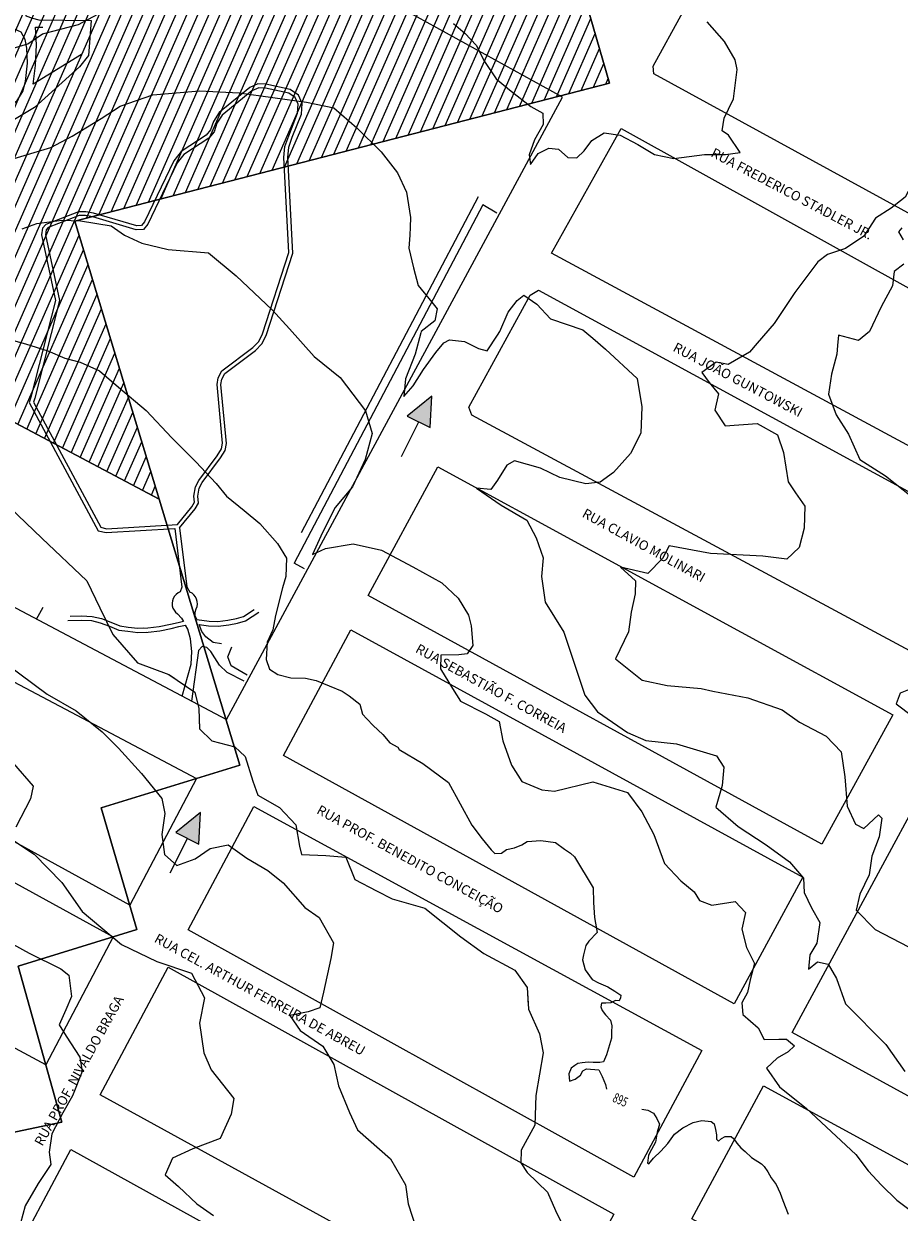
# Model space of a CAD drawing. Extents: x -5121305 to 681759, y 7079420 to 7189909.
# Drawn here: x 679052 to 679325, y 7185318 to 7185687 of the extents above; entities that cross this region are included whole.
import ezdxf

# ---------------------------------------------------------------- set-up
doc = ezdxf.new("R2010")
doc.units = 0
doc.header["$LTSCALE"] = 6
doc.header["$MEASUREMENT"] = 0
doc.linetypes.add('LIN0', pattern=[0])
for name, color, linetype in [('CONTORNO DE HACHURA', 3, 'CONTINUOUS'), ('CURVA_INTERM', 254, 'CONTINUOUS'), ('CURVA_MESTRA', 252, 'CONTINUOUS'), ('HACHURA DAS BACIAS', 10, 'CONTINUOUS'), ('NOME_DE_RUA', 2, 'CONTINUOUS'), ('PARQUES_E_BOSQUES', 2, 'CONTINUOUS'), ('PD-ESCOAMENTO', 1, 'CONTINUOUS'), ('RUA', 7, 'CONTINUOUS')]:
    doc.layers.add(name, color=color, linetype=linetype)
doc.styles.add('01', font='SIMPLEX.SHX', dxfattribs={"height": 2})
doc.styles.add('ROMANS', font='ROMANS.SHX', dxfattribs={"height": 0.11625})

# ---------------------------------------------------------------- blocks, each defined once
blk = doc.blocks.new('ESCOAMENTO')
at = {"layer": 'PD-ESCOAMENTO', "ltscale": 20}
blk.add_hatch(color=256, dxfattribs=at).paths.add_polyline_path([(10.5, 0), (1.5, 4), (1.5, -4)])
blk.add_line((-10.5, 0), (1.5, 0), dxfattribs=at)
blk.add_lwpolyline([(1.5, -4), (10.5, 0), (1.5, 4)], close=True, dxfattribs=at)

msp = doc.modelspace()

# ---------------------------------------------------------------- hatches: boundary and pattern name
at = {"layer": 'HACHURA DAS BACIAS', "linetype": 'LIN0'}
h = msp.add_hatch(dxfattribs=at)
h.set_pattern_fill('ANSI31', color=160, scale=25, angle=-54.4741, style=0)
h.set_pattern_definition([(66.281539525, (-2105765.3304, -1102583.3397), (-2.8610407494, 1.2570086834), [])])
h.paths.add_polyline_path([(679155.13, 7185783.61), (679071.99, 7185760.04), (679053.59, 7185826.64), (679023.58, 7185820.12), (678993.43, 7185813.57), (678960.13, 7185806.34), (678954.24, 7185818.56), (678939.21, 7185811.05), (678948.01, 7185792.15), (678971.76, 7185703.22), (678991.71, 7185659.33), (678943.97, 7185645.18), (678971.76, 7185604.33), (679094.24, 7185539.51), (679068.01, 7185626.04), (679234.48, 7185669.01), (679209.03, 7185756.72)])

# ---------------------------------------------------------------- linework, layer by layer
at = {"layer": 'CONTORNO DE HACHURA'}
for points in [[(679053.59, 7185826.64), (679071.99, 7185760.04), (679155.13, 7185783.61), (679209.03, 7185756.72), (679234.48, 7185669.01), (679068.01, 7185626.04), (679094.24, 7185539.51), (678971.76, 7185604.33), (678943.97, 7185645.18), (678991.71, 7185659.33), (678971.76, 7185703.22), (678948.01, 7185792.15), (678939.21, 7185811.05), (678954.24, 7185818.56), (678960.13, 7185806.34), (679053.59, 7185826.64)], [(678580.37, 7185300.79), (678598.97, 7185294.83), (678616.41, 7185289.83), (678650.68, 7185271.72), (678685.58, 7185253.06), (678730.86, 7185228.02), (678754.85, 7185214.94), (678830.79, 7185239.41), (678938.96, 7185182.5), (678973.89, 7185193.75), (678964.46, 7185230.94), (679003.08, 7185243.37), (678978.4, 7185327.72), (679063.92, 7185345.71), (679050.3, 7185394.23), (679087.27, 7185405.67), (679076.21, 7185443.46), (679119.32, 7185456.79), (679094.24, 7185539.51), (679094.24, 7185539.51), (679068.01, 7185626.04), (679234.48, 7185669.01), (679209.03, 7185756.72)], [(678580.37, 7185300.79), (678598.97, 7185294.83), (678616.41, 7185289.83), (678650.68, 7185271.72), (678685.58, 7185253.06), (678730.86, 7185228.02), (678754.85, 7185214.94), (678830.79, 7185239.41), (678938.96, 7185182.5), (678973.89, 7185193.75), (678964.46, 7185230.94), (679003.08, 7185243.37), (678978.4, 7185327.72), (679063.92, 7185345.71), (679050.3, 7185394.23), (679087.27, 7185405.67), (679076.21, 7185443.46), (679119.32, 7185456.79), (679094.24, 7185539.51), (678971.76, 7185604.33), (678943.97, 7185645.18), (678991.71, 7185659.33), (678971.76, 7185703.22)], [(678971.76, 7185604.33), (679094.24, 7185539.51), (679119.32, 7185456.79), (679076.21, 7185443.46), (679087.27, 7185405.67), (679050.3, 7185394.23), (679063.92, 7185345.71), (678978.4, 7185327.72)]]:
    msp.add_lwpolyline(points, dxfattribs=at)
at = {"layer": 'CURVA_INTERM', "flags": 128}
for points, elevation in [([(679048.74, 7185679.86), (679053.3, 7185681.23), (679057.93, 7185684.35), (679069.08, 7185687.28), (679076.74, 7185691.32)], 892), ([(679048.74, 7185679.86), (679053.3, 7185681.23), (679057.93, 7185684.35), (679069.08, 7185687.28), (679076.74, 7185691.32)], 892), ([(679185.85, 7185687.6), (679189.53, 7185684.47), (679192.93, 7185680.85), (679195.54, 7185675.75), (679199.15, 7185670.36), (679203.8, 7185666.45), (679209.94, 7185661.74), (679213.65, 7185659.61), (679213.79, 7185656.09), (679211.13, 7185651.4), (679209.48, 7185646.67), (679209.89, 7185643.65), (679212.26, 7185647.1), (679215.58, 7185648.75), (679218.59, 7185648.41), (679221.52, 7185645.81), (679224.29, 7185645.72), (679226.61, 7185647.91), (679228.97, 7185651.1), (679232.82, 7185653.5), (679237.82, 7185652.84), (679243.26, 7185649.91), (679248.45, 7185646.74), (679254.45, 7185645.55), (679264.03, 7185646.76), (679270.57, 7185646.81), (679275.11, 7185647.44), (679271.51, 7185652.82), (679269.54, 7185654.13), (679270.16, 7185658.13), (679271.5, 7185660.85), (679273.11, 7185664.07), (679274.22, 7185673.24), (679273.57, 7185676.28), (679270.22, 7185681.91), (679264.87, 7185688.1)], 892), ([(679185.85, 7185687.6), (679189.53, 7185684.47), (679192.93, 7185680.85), (679195.54, 7185675.75), (679199.15, 7185670.36), (679203.8, 7185666.45), (679209.94, 7185661.74), (679213.65, 7185659.61), (679213.79, 7185656.09), (679211.13, 7185651.4), (679209.48, 7185646.67), (679209.89, 7185643.65), (679212.26, 7185647.1), (679215.58, 7185648.75), (679218.59, 7185648.41), (679221.52, 7185645.81), (679224.29, 7185645.72), (679226.61, 7185647.91), (679228.97, 7185651.1), (679232.82, 7185653.5), (679237.82, 7185652.84), (679243.26, 7185649.91), (679248.45, 7185646.74), (679254.45, 7185645.55), (679264.03, 7185646.76), (679270.57, 7185646.81), (679275.11, 7185647.44), (679271.51, 7185652.82), (679269.54, 7185654.13), (679270.16, 7185658.13), (679271.5, 7185660.85), (679273.11, 7185664.07), (679274.22, 7185673.24), (679273.57, 7185676.28), (679270.22, 7185681.91), (679264.87, 7185688.1)], 892), ([(679337.08, 7185689.97), (679338.15, 7185683.65), (679337.09, 7185673.38), (679336.64, 7185667.37), (679335.46, 7185661.37), (679333.33, 7185657.42), (679330.54, 7185648.46), (679329.37, 7185643.22), (679328.44, 7185637.23), (679326.56, 7185633.51), (679322.19, 7185630.13), (679317.31, 7185627.01), (679315.2, 7185623.81), (679313.62, 7185621.34), (679307.97, 7185617.5), (679302.38, 7185615.67), (679299.29, 7185613.39), (679292.19, 7185603.86), (679285.77, 7185594.2), (679280.45, 7185588.07)], 892), ([(679337.08, 7185689.97), (679338.15, 7185683.65), (679337.09, 7185673.38), (679336.64, 7185667.37), (679335.46, 7185661.37), (679333.33, 7185657.42), (679330.54, 7185648.46), (679329.37, 7185643.22), (679328.44, 7185637.23), (679326.56, 7185633.51), (679322.19, 7185630.13), (679317.31, 7185627.01), (679315.2, 7185623.81), (679313.62, 7185621.34), (679307.97, 7185617.5), (679302.38, 7185615.67), (679299.29, 7185613.39), (679292.19, 7185603.86), (679285.77, 7185594.2), (679280.45, 7185588.07)], 892), ([(679049.13, 7185645.54), (679060.55, 7185648.96), (679067.19, 7185652.52), (679076.16, 7185658.02), (679082.05, 7185661.86), (679092.22, 7185665.32), (679106.84, 7185666.64), (679119.14, 7185666), (679140.16, 7185663.1), (679148.66, 7185661.33), (679155.75, 7185655.08), (679163.31, 7185647.57), (679168.4, 7185641.13), (679171.22, 7185635.02), (679172.49, 7185627.19), (679172.4, 7185624.18), (679172.33, 7185621.67), (679172, 7185617.61), (679173.39, 7185611.53), (679174.92, 7185606.05), (679179.18, 7185600.83), (679180.82, 7185598.74), (679180.02, 7185595.02), (679175.84, 7185591.76), (679175.72, 7185591.28)], 893), ([(679049.13, 7185645.54), (679060.55, 7185648.96), (679067.19, 7185652.52), (679076.16, 7185658.02), (679082.05, 7185661.86), (679092.22, 7185665.32), (679106.84, 7185666.64), (679119.14, 7185666), (679140.16, 7185663.1), (679148.66, 7185661.33), (679155.75, 7185655.08), (679163.31, 7185647.57), (679168.4, 7185641.13), (679171.22, 7185635.02), (679172.49, 7185627.19), (679172.4, 7185624.18), (679172.33, 7185621.67), (679172, 7185617.61), (679173.39, 7185611.53), (679174.92, 7185606.05), (679179.18, 7185600.83), (679180.82, 7185598.74), (679180.02, 7185595.02), (679175.84, 7185591.76), (679175.72, 7185591.28)], 893), ([(679051.57, 7185623.71), (679056.14, 7185625.33), (679063.97, 7185626.35), (679069.75, 7185626.17), (679079.24, 7185624.62), (679083.44, 7185621.73), (679088.88, 7185619.16), (679097.07, 7185617.26), (679109.57, 7185616.23), (679118.24, 7185609.04), (679129.47, 7185598.49), (679134.82, 7185592.54)], 894), ([(679051.57, 7185623.71), (679056.14, 7185625.33), (679063.97, 7185626.35), (679069.75, 7185626.17), (679079.24, 7185624.62), (679083.44, 7185621.73), (679088.88, 7185619.16), (679097.07, 7185617.26), (679109.57, 7185616.23), (679118.24, 7185609.04), (679129.47, 7185598.49), (679134.82, 7185592.54)], 894), ([(679325.52, 7185624), (679324.47, 7185622.77), (679325.9, 7185620.22)], 891), ([(679325.52, 7185624), (679324.47, 7185622.77), (679325.9, 7185620.22)], 891), ([(679326.12, 7185612.64), (679323.04, 7185610.35), (679322.53, 7185605.93), (679319, 7185599.39), (679315.44, 7185591.73), (679312.02, 7185588.88), (679305.79, 7185590.55), (679305.49, 7185587.31)], 891), ([(679326.12, 7185612.64), (679323.04, 7185610.35), (679322.53, 7185605.93), (679319, 7185599.39), (679315.44, 7185591.73), (679312.02, 7185588.88), (679305.79, 7185590.55), (679305.49, 7185587.31)], 891), ([(679199.59, 7185590.55), (679200.33, 7185591.69), (679202.9, 7185597.72), (679205.73, 7185601.37), (679207.82, 7185603), (679211.82, 7185600.17), (679216.1, 7185595.62), (679226.2, 7185592.25), (679229.23, 7185589.64)], 893), ([(679199.59, 7185590.55), (679200.33, 7185591.69), (679202.9, 7185597.72), (679205.73, 7185601.37), (679207.82, 7185603), (679211.82, 7185600.17), (679216.1, 7185595.62), (679226.2, 7185592.25), (679229.23, 7185589.64)], 893), ([(679134.82, 7185592.54), (679142.54, 7185583.94), (679150.58, 7185577.43), (679158.49, 7185566.98), (679160.59, 7185559.99), (679158.36, 7185551.84), (679154.48, 7185543.39), (679149.01, 7185536.96), (679145.14, 7185529.18), (679141.97, 7185522.36), (679145.98, 7185524.22), (679154.6, 7185525.6), (679163.44, 7185523.69), (679173.17, 7185518.45), (679182.25, 7185513.56), (679187.38, 7185508.79), (679190.51, 7185503.43), (679191.4, 7185500.1), (679191.91, 7185493.98), (679190.18, 7185491.4), (679187.55, 7185491.15), (679181.93, 7185491), (679181.8, 7185486.72), (679185.57, 7185480.68), (679188.08, 7185476.65), (679195.88, 7185472.79), (679200.09, 7185470.35), (679201.22, 7185464.39), (679203.96, 7185456.73), (679207.11, 7185451.7), (679213.37, 7185449.11), (679217.31, 7185448.66), (679229.27, 7185451.59), (679240.05, 7185448.3), (679244.47, 7185442.24), (679248.22, 7185435.2), (679251.57, 7185426.21), (679256.68, 7185420.78), (679260.86, 7185417.36), (679262.43, 7185414.68), (679266.34, 7185413.24), (679273.62, 7185414.34), (679276.82, 7185410.94), (679275.67, 7185405.71), (679277.15, 7185400.07), (679279.63, 7185395.05), (679278.22, 7185389.95), (679277.44, 7185386.02), (679275.7, 7185382.78), (679275.92, 7185379.15), (679280.73, 7185375.06), (679282.6, 7185371.38), (679287.22, 7185371.56), (679289.53, 7185371.49), (679292.1, 7185369.43), (679290.06, 7185367.53), (679286.71, 7185365.65), (679283.31, 7185362.46), (679287.43, 7185356.73), (679295.79, 7185349.89), (679305.08, 7185341.37), (679311.17, 7185335.59), (679314.98, 7185330.54), (679319.12, 7185326.13), (679323.93, 7185321.37), (679332.07, 7185315.34)], 894), ([(679134.82, 7185592.54), (679142.54, 7185583.94), (679150.58, 7185577.43), (679158.49, 7185566.98), (679160.59, 7185559.99), (679158.36, 7185551.84), (679154.48, 7185543.39), (679149.01, 7185536.96), (679145.14, 7185529.18), (679141.97, 7185522.36), (679145.98, 7185524.22), (679154.6, 7185525.6), (679163.44, 7185523.69), (679173.17, 7185518.45), (679182.25, 7185513.56), (679187.38, 7185508.79), (679190.51, 7185503.43), (679191.4, 7185500.1), (679191.91, 7185493.98), (679190.18, 7185491.4), (679187.55, 7185491.15), (679181.93, 7185491), (679181.8, 7185486.72), (679185.57, 7185480.68), (679188.08, 7185476.65), (679195.88, 7185472.79), (679200.09, 7185470.35), (679201.22, 7185464.39), (679203.96, 7185456.73), (679207.11, 7185451.7), (679213.37, 7185449.11), (679217.31, 7185448.66), (679229.27, 7185451.59), (679240.05, 7185448.3), (679244.47, 7185442.24), (679248.22, 7185435.2), (679251.57, 7185426.21), (679256.68, 7185420.78), (679260.86, 7185417.36), (679262.43, 7185414.68), (679262.9, 7185414.51)], 894), ([(679175.72, 7185591.28), (679173.92, 7185584.68), (679170.97, 7185576.96), (679170.46, 7185571.53), (679173.28, 7185574.85), (679176.5, 7185579.84), (679180.4, 7185585.17), (679182.87, 7185588.14), (679184.6, 7185589.11), (679189.35, 7185588.62), (679193.71, 7185586.45), (679196.41, 7185585.69), (679199.59, 7185590.55)], 893), ([(679175.72, 7185591.28), (679173.92, 7185584.68), (679170.97, 7185576.96), (679170.46, 7185571.53), (679173.28, 7185574.85), (679176.5, 7185579.84), (679180.4, 7185585.17), (679182.87, 7185588.14), (679184.6, 7185589.11), (679189.35, 7185588.62), (679193.71, 7185586.45), (679196.41, 7185585.69), (679199.59, 7185590.55)], 893), ([(679229.23, 7185589.64), (679233.16, 7185586.26), (679243.08, 7185577.12), (679244.51, 7185568.24), (679244.26, 7185560.1), (679241.01, 7185553.75), (679235.72, 7185547.79), (679231.55, 7185544.86), (679227.11, 7185544.32), (679219.01, 7185546.27), (679212.97, 7185549.17), (679204.88, 7185551.46), (679202.46, 7185550.17), (679199.6, 7185545.5), (679197.46, 7185542.51), (679193.06, 7185542.99), (679200.72, 7185537.65), (679208.74, 7185532.99), (679211.63, 7185527.47), (679213.82, 7185521.28), (679213.3, 7185515.53), (679214.44, 7185507.5), (679220.28, 7185498.14), (679223.39, 7185488.87), (679226.82, 7185478.57), (679230.74, 7185473.36), (679240.07, 7185466.96), (679245.77, 7185464.41), (679255.27, 7185463.44), (679267.74, 7185459.66), (679270.01, 7185456.19), (679269.5, 7185450.43), (679267.59, 7185443.7), (679274.55, 7185437.7), (679283.22, 7185432.01), (679290.54, 7185426.69), (679294.88, 7185421.58), (679295.08, 7185417.16), (679297.31, 7185412.33), (679299.9, 7185407.84), (679299.02, 7185401.41), (679296.87, 7185397.74), (679296.39, 7185393.33), (679299.18, 7185395.63), (679302.56, 7185394.85), (679305.14, 7185390.35), (679307.95, 7185382.46), (679320.49, 7185369.84), (679326.36, 7185361.5)], 893), ([(679229.23, 7185589.64), (679233.16, 7185586.26), (679243.08, 7185577.12), (679244.51, 7185568.24), (679244.26, 7185560.1), (679241.01, 7185553.75), (679235.72, 7185547.79), (679231.55, 7185544.86), (679227.11, 7185544.32), (679219.01, 7185546.27), (679212.97, 7185549.17), (679204.88, 7185551.46), (679202.46, 7185550.17), (679199.6, 7185545.5), (679197.46, 7185542.51), (679193.06, 7185542.99), (679200.72, 7185537.65), (679208.74, 7185532.99), (679211.63, 7185527.47), (679213.82, 7185521.28), (679213.3, 7185515.53), (679214.44, 7185507.5), (679220.28, 7185498.14), (679223.39, 7185488.87), (679226.82, 7185478.57), (679230.74, 7185473.36), (679240.07, 7185466.96), (679245.77, 7185464.41), (679255.27, 7185463.44), (679267.74, 7185459.66), (679270.01, 7185456.19), (679269.5, 7185450.43), (679267.59, 7185443.7), (679274.55, 7185437.7), (679283.22, 7185432.01), (679287.12, 7185429.17)], 893), ([(679280.45, 7185588.07), (679278.01, 7185585.27), (679271.43, 7185581.4), (679267.71, 7185582.19), (679263.2, 7185578.93), (679265.48, 7185575.81), (679268.43, 7185572.31), (679267.25, 7185567.26), (679270.51, 7185562.4), (679280.39, 7185563.11), (679286.75, 7185559.53), (679288.62, 7185554.03), (679290.08, 7185544.98), (679292.36, 7185541.52), (679295.29, 7185537.35), (679295.08, 7185530.56), (679293.54, 7185524.49), (679289.68, 7185520.87), (679282.24, 7185521.78), (679265.94, 7185522.62), (679253.08, 7185525.05), (679250.92, 7185521.04), (679246.36, 7185516.42), (679237.91, 7185518.38), (679242.55, 7185514.16), (679242.42, 7185510.09), (679241.23, 7185504.36), (679240.36, 7185498.26), (679236.36, 7185489.89), (679244.66, 7185483.18), (679252.43, 7185481.58), (679262.95, 7185480.58), (679266.67, 7185479.8), (679277.49, 7185477.76), (679288.25, 7185474.03), (679293.57, 7185470.14), (679301.94, 7185465.8), (679306.56, 7185460.9), (679307.72, 7185453.17), (679308.46, 7185443.98), (679311.01, 7185438.46), (679313.69, 7185437.02), (679318.24, 7185441.3), (679319.23, 7185440.25), (679318.37, 7185434.5), (679316.15, 7185428.45), (679315.29, 7185422.7), (679312.38, 7185416.68), (679311.21, 7185411.62), (679317.15, 7185405.65), (679327.53, 7185400.24)], 892), ([(679280.45, 7185588.07), (679278.01, 7185585.27), (679271.43, 7185581.4), (679267.71, 7185582.19), (679263.2, 7185578.93), (679265.48, 7185575.81), (679268.43, 7185572.31), (679267.25, 7185567.26), (679270.51, 7185562.4), (679280.39, 7185563.11), (679286.75, 7185559.53), (679288.62, 7185554.03), (679290.08, 7185544.98), (679292.36, 7185541.52), (679295.29, 7185537.35), (679295.08, 7185530.56), (679293.54, 7185524.49), (679289.68, 7185520.87), (679282.24, 7185521.78), (679265.94, 7185522.62), (679253.08, 7185525.05), (679250.92, 7185521.04), (679246.36, 7185516.42), (679237.91, 7185518.38), (679242.55, 7185514.16), (679242.42, 7185510.09), (679241.23, 7185504.36), (679240.36, 7185498.26), (679236.36, 7185489.89), (679244.66, 7185483.18), (679252.43, 7185481.58), (679262.95, 7185480.58), (679266.67, 7185479.8), (679277.49, 7185477.76), (679288.25, 7185474.03), (679293.57, 7185470.14), (679301.94, 7185465.8), (679306.56, 7185460.9), (679307.72, 7185453.17), (679308.46, 7185443.98), (679309.14, 7185442.5)], 892), ([(679305.49, 7185587.31), (679305.23, 7185584.65), (679303.56, 7185578.42), (679302.63, 7185572.17), (679305.03, 7185565.81), (679308.9, 7185559.77), (679312.37, 7185551.91), (679320.35, 7185546.85), (679331.92, 7185537.63)], 891), ([(679305.49, 7185587.31), (679305.23, 7185584.65), (679303.56, 7185578.42), (679302.63, 7185572.17), (679305.03, 7185565.81), (679308.9, 7185559.77), (679312.37, 7185551.91), (679320.35, 7185546.85), (679331.92, 7185537.63), (679338.01, 7185531.52), (679339.7, 7185526.3), (679339.3, 7185513.01), (679337.84, 7185501.6), (679334.79, 7185486.53), (679329.07, 7185480.79), (679324.94, 7185479.17), (679323.73, 7185475.89), (679328.8, 7185472.03), (679337.96, 7185469.54), (679344.88, 7185465.62), (679345.04, 7185464.22)], 891), ([(679047.73, 7185536.9), (679057.66, 7185527.37), (679071.76, 7185514.09), (679075.79, 7185505.73), (679079.83, 7185497.39), (679087.47, 7185488.59), (679097.25, 7185485), (679105.32, 7185479.48), (679106.62, 7185474.36), (679106.76, 7185468.1), (679110.6, 7185464.36), (679117.8, 7185462.5), (679121, 7185459.43), (679123.4, 7185451.78), (679124.92, 7185447.45), (679131.72, 7185443.62), (679136.83, 7185438.2), (679137.95, 7185431.57), (679138.53, 7185428.93), (679146.1, 7185428.69), (679152.35, 7185428.17), (679155.11, 7185421.17), (679161.92, 7185417.67), (679166.79, 7185415.21), (679176.93, 7185412.27), (679188.19, 7185403.36), (679195.28, 7185398.2), (679205.02, 7185392.97), (679208.8, 7185387.58), (679209.26, 7185380.9), (679212.66, 7185373.22), (679213.78, 7185367.25), (679211.48, 7185353.95), (679211.19, 7185344.73), (679207, 7185336.96), (679206.88, 7185333.01), (679208.77, 7185329.99), (679215.18, 7185323.87), (679217.63, 7185318.19), (679220.12, 7185313.17)], 896), ([(679047.73, 7185536.9), (679057.66, 7185527.37), (679071.76, 7185514.09), (679075.79, 7185505.73), (679079.83, 7185497.39), (679087.47, 7185488.59), (679097.25, 7185485), (679098.96, 7185483.83)], 896), ([(679047.73, 7185536.9), (679057.66, 7185527.37), (679071.76, 7185514.09), (679075.79, 7185505.73), (679079.83, 7185497.39), (679087.47, 7185488.59), (679097.25, 7185485), (679105.32, 7185479.48), (679106.62, 7185474.36), (679106.76, 7185468.1), (679110.6, 7185464.36), (679117.8, 7185462.5), (679121, 7185459.43), (679123.4, 7185451.78), (679124.92, 7185447.45), (679131.72, 7185443.62), (679136.83, 7185438.2), (679137.95, 7185431.57), (679138.53, 7185428.93), (679146.1, 7185428.69), (679152.35, 7185428.17), (679155.11, 7185421.17), (679161.92, 7185417.67), (679166.79, 7185415.21), (679176.93, 7185412.27), (679188.19, 7185403.36), (679195.28, 7185398.2), (679205.02, 7185392.97), (679208.8, 7185387.58), (679209.18, 7185382.01)], 896), ([(679046.43, 7185488.51), (679059.32, 7185478.89), (679068.4, 7185473.68), (679076.44, 7185467.17), (679081.56, 7185462.08), (679088.75, 7185454.17), (679095.1, 7185446.4), (679095.95, 7185441.77), (679095.09, 7185435.21), (679095.89, 7185428.93), (679099.74, 7185425.51), (679105.41, 7185427.65), (679110.12, 7185430.8), (679115.77, 7185431.94), (679121.58, 7185427.81), (679128.05, 7185423.99), (679132.88, 7185420.21), (679139.56, 7185412.44), (679144.08, 7185409.34), (679148.49, 7185401.54), (679147.68, 7185396.62), (679145.39, 7185386.16), (679144.25, 7185381.25), (679140.58, 7185380.05), (679134.94, 7185378.9), (679138.1, 7185374.19), (679145.21, 7185369.36), (679148.65, 7185363.66), (679150.1, 7185357.04), (679153.47, 7185348.7), (679155.95, 7185343.35), (679166.28, 7185334.27), (679170.98, 7185326.22), (679171.79, 7185320.27), (679174.19, 7185312.95)], 897), ([(679046.43, 7185488.51), (679059.32, 7185478.89), (679068.4, 7185473.68), (679076.44, 7185467.17), (679081.56, 7185462.08), (679088.75, 7185454.17), (679095.1, 7185446.4), (679095.95, 7185441.77), (679095.09, 7185435.21), (679095.89, 7185428.93), (679099.74, 7185425.51), (679105.41, 7185427.65), (679110.12, 7185430.8), (679115.77, 7185431.94), (679121.58, 7185427.81), (679128.05, 7185423.99), (679132.88, 7185420.21), (679139.56, 7185412.44), (679144.08, 7185409.34), (679148.49, 7185401.54), (679147.68, 7185396.62), (679145.39, 7185386.16), (679144.25, 7185381.25), (679140.58, 7185380.05), (679134.94, 7185378.9), (679138.1, 7185374.19), (679145.21, 7185369.36), (679148.65, 7185363.66), (679150.1, 7185357.04), (679153.47, 7185348.7), (679153.62, 7185348.38)], 897), ([(679046.43, 7185488.51), (679059.32, 7185478.89), (679068.4, 7185473.68), (679076.44, 7185467.17), (679081.56, 7185462.08), (679088.75, 7185454.17), (679095.1, 7185446.4), (679095.95, 7185441.77), (679095.09, 7185435.21), (679095.89, 7185428.93), (679099.74, 7185425.51), (679105.41, 7185427.65), (679110.12, 7185430.8), (679115.77, 7185431.94), (679121.58, 7185427.81), (679128.05, 7185423.99), (679132.88, 7185420.21), (679139.56, 7185412.44), (679144.08, 7185409.34), (679148.49, 7185401.54), (679147.68, 7185396.62), (679145.39, 7185386.16), (679144.25, 7185381.25), (679140.58, 7185380.05), (679134.94, 7185378.9), (679138.1, 7185374.19), (679145.21, 7185369.36), (679148.65, 7185363.66), (679150.1, 7185357.04), (679153.47, 7185348.7), (679153.62, 7185348.38)], 897), ([(679324.94, 7185479.17), (679323.73, 7185475.89), (679328.8, 7185472.03)], 891), ([(679106.7, 7185471.03), (679106.76, 7185468.1), (679110.6, 7185464.36), (679110.76, 7185464.31)], 896), ([(679048.91, 7185457.29), (679054.96, 7185450.19), (679054.18, 7185446.27), (679049.63, 7185437.51)], 898), ([(679048.91, 7185457.29), (679054.96, 7185450.19), (679054.18, 7185446.27), (679049.63, 7185437.51)], 898), ([(679048.91, 7185457.29), (679054.96, 7185450.19), (679054.18, 7185446.27), (679049.63, 7185437.51)], 898), ([(679048.52, 7185433.59), (679055.3, 7185429.1), (679063.94, 7185420.28), (679070.25, 7185411.2), (679082.46, 7185400.94), (679093.52, 7185395.66), (679104.28, 7185392.04), (679108.33, 7185384.34), (679106.78, 7185376.48), (679108.12, 7185367.31), (679110.39, 7185362.01), (679117.45, 7185353.08), (679116.62, 7185348.22), (679113.24, 7185340.65), (679104.76, 7185337.42), (679098.39, 7185334.47), (679096.13, 7185329.31), (679100.21, 7185325.7), (679105.98, 7185320.29), (679111.11, 7185316.64)], 898), ([(679048.52, 7185433.59), (679055.3, 7185429.1), (679063.94, 7185420.28), (679070.25, 7185411.2), (679082.46, 7185400.94), (679093.52, 7185395.66), (679104.28, 7185392.04), (679108.33, 7185384.34), (679106.78, 7185376.48), (679108.12, 7185367.31), (679110.39, 7185362.01), (679117.45, 7185353.08), (679116.62, 7185348.22), (679113.24, 7185340.65), (679104.76, 7185337.42), (679098.39, 7185334.47), (679096.13, 7185329.31), (679100.21, 7185325.7), (679105.98, 7185320.29), (679106.54, 7185319.89)], 898), ([(679048.52, 7185433.59), (679055.3, 7185429.1), (679063.94, 7185420.28), (679070.25, 7185411.2), (679082.46, 7185400.94), (679093.52, 7185395.66), (679104.28, 7185392.04), (679108.33, 7185384.34), (679106.78, 7185376.48), (679108.12, 7185367.31), (679110.39, 7185362.01), (679117.45, 7185353.08), (679116.62, 7185348.22), (679113.24, 7185340.65), (679104.76, 7185337.42), (679098.39, 7185334.47), (679096.13, 7185329.31), (679100.21, 7185325.7), (679105.98, 7185320.29), (679106.54, 7185319.89)], 898), ([(679045.66, 7185402.7), (679053.79, 7185398.32), (679063.66, 7185393.41), (679066.15, 7185391.42), (679066.89, 7185384.74), (679065.18, 7185380.67), (679063.13, 7185375.97), (679065.24, 7185372.41), (679069.5, 7185365.93), (679070.31, 7185361.46), (679067.22, 7185353.93), (679064.19, 7185348.63), (679060.82, 7185342.07), (679060.01, 7185336.39), (679060.53, 7185332.56), (679056.54, 7185326.65), (679052.51, 7185319.65), (679051.08, 7185314.29)], 899), ([(679045.66, 7185402.7), (679053.79, 7185398.32), (679063.66, 7185393.41), (679066.15, 7185391.42), (679066.89, 7185384.74), (679065.18, 7185380.67), (679063.13, 7185375.97), (679065.24, 7185372.41), (679069.5, 7185365.93), (679070.31, 7185361.46), (679067.22, 7185353.93), (679064.19, 7185348.63), (679060.82, 7185342.07), (679060.01, 7185336.39), (679060.53, 7185332.56), (679056.54, 7185326.65), (679052.51, 7185319.65), (679051.08, 7185314.29), (679054.4, 7185308.48), (679064.92, 7185299.27), (679069.02, 7185297.19)], 899), ([(679045.66, 7185402.7), (679053.79, 7185398.32), (679063.66, 7185393.41), (679066.15, 7185391.42), (679066.89, 7185384.74), (679065.18, 7185380.67), (679063.13, 7185375.97), (679065.24, 7185372.41), (679069.5, 7185365.93), (679070.31, 7185361.46), (679067.22, 7185353.93), (679064.19, 7185348.63), (679060.82, 7185342.07), (679060.01, 7185336.39), (679060.53, 7185332.56), (679056.54, 7185326.65), (679052.51, 7185319.65), (679051.08, 7185314.29), (679054.4, 7185308.48), (679064.92, 7185299.27), (679069.02, 7185297.19)], 899)]:
    msp.add_lwpolyline(points, dxfattribs=dict(at, elevation=elevation))
at = {"layer": 'CURVA_MESTRA', "elevation": 895, "flags": 128}
for points in [[(679047.01, 7185589.41), (679052.62, 7185587.89), (679059.55, 7185585.65), (679064.91, 7185583.45), (679069.62, 7185582.18), (679075.63, 7185579.51), (679081.58, 7185574.36), (679090.18, 7185567.09), (679098.16, 7185558.6), (679105.61, 7185551.15), (679111.96, 7185544.4), (679115.23, 7185540.47), (679120.75, 7185536.01), (679125.6, 7185532.02), (679131.06, 7185525.76), (679133.86, 7185521.15), (679133.69, 7185515.51), (679132.67, 7185511.93), (679130.42, 7185503.34), (679129.6, 7185498.84), (679127.91, 7185495.06), (679127.51, 7185489.65), (679128.55, 7185486.69), (679131.21, 7185485.03), (679135.25, 7185483.99), (679139.77, 7185483.85), (679143.14, 7185483.08), (679151.21, 7185479.81), (679153.43, 7185478.38), (679156.74, 7185475.8), (679157.54, 7185472.61), (679158.86, 7185471.21), (679160.83, 7185469.12), (679163.9, 7185466.32), (679166.09, 7185463.77), (679168.53, 7185462.34), (679168.96, 7185461.65), (679176.32, 7185457.27), (679184.29, 7185451.38), (679191.56, 7185438.07), (679194.83, 7185433.9), (679197.65, 7185430.43), (679198.75, 7185429.26), (679200.79, 7185429.43), (679202.41, 7185430.51), (679204.91, 7185431.1), (679207.19, 7185431.94), (679208.81, 7185433.02), (679213.12, 7185433.34), (679217.61, 7185432.75), (679220.49, 7185430.63), (679222.26, 7185429.44), (679223.59, 7185428.28), (679229.38, 7185418.62), (679229.48, 7185414.09), (679229.78, 7185409.34), (679230.62, 7185404.67), (679228.05, 7185402.04), (679227.1, 7185400.71), (679226.34, 7185397.8), (679226.07, 7185396.23), (679226.87, 7185393.04), (679229.04, 7185390.05), (679231.04, 7185389.07), (679233.94, 7185387.85), (679236.16, 7185386.44), (679237.94, 7185385.25), (679237.91, 7185384.35), (679237.42, 7185383.47), (679236.3, 7185383.5), (679234.92, 7185382.86), (679233.34, 7185382.68), (679231.98, 7185382.72), (679231.72, 7185381.6), (679232.14, 7185380.47), (679233.23, 7185379.07), (679234.76, 7185377.44), (679235.15, 7185375.63), (679235.1, 7185373.82), (679235.03, 7185371.79), (679233.52, 7185366.65), (679232.55, 7185364.42), (679231.41, 7185364.22), (679229.38, 7185364.28), (679227.8, 7185364.33), (679225.99, 7185364.17), (679224.62, 7185363.98), (679223.7, 7185363.34), (679222.54, 7185362.46), (679221.81, 7185360.68), (679221.97, 7185358.42), (679223.8, 7185359.04), (679225.42, 7185360.34), (679226.14, 7185361.68), (679227.28, 7185362.32), (679231.12, 7185361.98), (679232.19, 7185359.91), (679233.24, 7185357.39), (679233.56, 7185355.92)], [(679047.01, 7185589.41), (679052.62, 7185587.89), (679059.55, 7185585.65), (679064.91, 7185583.45), (679069.62, 7185582.18), (679075.63, 7185579.51), (679081.58, 7185574.36), (679090.18, 7185567.09), (679098.16, 7185558.6), (679105.61, 7185551.15), (679111.96, 7185544.4), (679115.23, 7185540.47), (679120.75, 7185536.01), (679125.6, 7185532.02), (679131.06, 7185525.76), (679133.86, 7185521.15), (679133.69, 7185515.51), (679132.67, 7185511.93), (679130.42, 7185503.34), (679129.6, 7185498.84), (679127.91, 7185495.06), (679127.51, 7185489.65), (679128.55, 7185486.69), (679131.21, 7185485.03), (679135.25, 7185483.99), (679139.77, 7185483.85), (679143.14, 7185483.08), (679151.21, 7185479.81), (679153.43, 7185478.38), (679156.74, 7185475.8), (679157.54, 7185472.61), (679158.86, 7185471.21), (679160.83, 7185469.12), (679163.9, 7185466.32), (679166.09, 7185463.77), (679168.53, 7185462.34), (679168.96, 7185461.65), (679176.32, 7185457.27), (679184.29, 7185451.38), (679191.56, 7185438.07), (679194.83, 7185433.9), (679197.65, 7185430.43), (679198.75, 7185429.26), (679200.79, 7185429.43), (679202.41, 7185430.51), (679204.91, 7185431.1), (679207.19, 7185431.94), (679208.81, 7185433.02), (679213.12, 7185433.34), (679217.61, 7185432.75), (679220.49, 7185430.63), (679222.26, 7185429.44), (679223.59, 7185428.28), (679229.38, 7185418.62), (679229.48, 7185414.09), (679229.78, 7185409.34), (679230.62, 7185404.67), (679228.05, 7185402.04), (679227.1, 7185400.71), (679226.34, 7185397.8), (679226.07, 7185396.23), (679226.87, 7185393.04), (679227.04, 7185392.81)], [(679244.55, 7185349.72), (679246.35, 7185349.44), (679248.14, 7185348.48), (679249.22, 7185346.87), (679250.06, 7185345.04), (679249.3, 7185342.57), (679248.76, 7185339.43), (679247.56, 7185337.21), (679246.61, 7185335.43), (679246.3, 7185332.96), (679246.74, 7185332.72), (679248.16, 7185334.48), (679250.48, 7185336.67), (679252.59, 7185339.09), (679254.71, 7185341.96), (679257.26, 7185343.91), (679260.47, 7185345.62), (679263.2, 7185346.22), (679266.13, 7185345.9), (679267.01, 7185345.19), (679267.42, 7185343.38), (679267.82, 7185341.79), (679267.78, 7185340.43), (679268.43, 7185339.74), (679269.36, 7185340.61), (679270.51, 7185341.25), (679272.32, 7185341.2), (679273.2, 7185340.49), (679274.06, 7185339.11), (679275.38, 7185337.71), (679276.69, 7185336.54), (679278.68, 7185334.68), (679281.78, 7185332.77), (679282.66, 7185331.85), (679283.73, 7185330.23), (679284.82, 7185328.39), (679286.33, 7185326.31), (679287.6, 7185323.56), (679288.43, 7185321.28), (679290.13, 7185317.06)]]:
    msp.add_lwpolyline(points, dxfattribs=at)
at = {"layer": 'PARQUES_E_BOSQUES'}
for points in [[(679052.8, 7185695.48), (679052.67, 7185689.95), (679054.82, 7185689.21), (679056.73, 7185688.69), (679073.07, 7185688.49), (679072.2, 7185677.63), (679069.48, 7185674.08), (679055.4, 7185661.43), (679030.12, 7185646.28)], [(679037.43, 7185659.21), (679036.07, 7185658.06), (679033.61, 7185657.64), (679031.05, 7185657.15), (679029.56, 7185656.17), (679029.66, 7185654.59), (679032.55, 7185651.99), (679042.96, 7185658.13), (679046.76, 7185661.03), (679049.98, 7185663.63), (679051.83, 7185666.35), (679052.65, 7185669.5), (679053.29, 7185675.25), (679053.03, 7185679.85), (679052.51, 7185682.57), (679051.31, 7185684.82), (679049.18, 7185685.81), (679045.76, 7185687.49)], [(679070.1, 7185677.9), (679055.03, 7185668.65), (679055.7, 7185674.53), (679056.07, 7185680.89), (679055.78, 7185686.46), (679058.06, 7185686.44)], [(679100.58, 7185530.6), (679105.41, 7185536.5), (679106.51, 7185538.35), (679106.3, 7185540.47), (679106.69, 7185542.97), (679107.59, 7185544.74), (679113.32, 7185552.38), (679114.78, 7185554.73), (679115.2, 7185556.89), (679113.48, 7185575.2), (679113.75, 7185576.87), (679114.66, 7185578.66), (679124.27, 7185585.83), (679126.23, 7185587.91), (679127.56, 7185590.52), (679135.82, 7185616.13), (679134.28, 7185645.87), (679134.56, 7185649.05), (679135.69, 7185652.14), (679138.54, 7185659.39), (679138.72, 7185662.68), (679137.57, 7185665.29), (679135.06, 7185667.01), (679127.45, 7185668.63), (679124.99, 7185668.73), (679122.43, 7185667.64), (679112.95, 7185659.84), (679111.11, 7185657.11), (679110.24, 7185654.5), (679108.85, 7185652.82), (679101.11, 7185647.71), (679098.84, 7185644.79), (679089.65, 7185625.8), (679088.74, 7185624.68), (679087.26, 7185624.59), (679073.84, 7185628.53), (679071.42, 7185628.97), (679069.09, 7185628.99), (679058.94, 7185625.05), (679057.96, 7185623.86), (679057.56, 7185621.76), (679061.96, 7185601.35), (679054.32, 7185571.33), (679053.8, 7185569.6), (679075.27, 7185529.74), (679077.69, 7185529.13), (679099.11, 7185530.42)], [(679193.54, 7185633.58), (679138.41, 7185529.02)], [(679195, 7185631.12), (679136.22, 7185519.64)], [(679199.37, 7185628.55), (679195, 7185631.12)], [(679099.11, 7185530.42), (679101.34, 7185512.11), (679100.8, 7185510.73)], [(679100.58, 7185530.6), (679102.81, 7185512.3), (679103.81, 7185510.64)], [(679139.48, 7185517.82), (679136.22, 7185519.64)], [(679100.8, 7185510.73), (679100.1, 7185510.39), (679099.5, 7185509.92), (679098.99, 7185509.33), (679098.6, 7185508.67), (679098.36, 7185507.93), (679098.25, 7185507.17), (679098.31, 7185506.39), (679098.51, 7185505.66), (679098.86, 7185504.96), (679099.33, 7185504.35), (679099.9, 7185503.84)], [(679105.79, 7185505.43), (679106.04, 7185506.16), (679106.13, 7185506.92), (679106.08, 7185507.7), (679105.88, 7185508.44), (679105.54, 7185509.13), (679105.07, 7185509.75), (679104.48, 7185510.26), (679103.81, 7185510.64)], [(679056.06, 7185502.23), (679058.11, 7185505.93)], [(679066.55, 7185503.11), (679070.1, 7185503.25), (679073.36, 7185503.07), (679076.3, 7185502.38), (679079.23, 7185501.28), (679082.02, 7185500.1), (679084.59, 7185499.75), (679087.64, 7185499.42), (679089.48, 7185499.48)], [(679066.55, 7185503.11), (679070.1, 7185503.25), (679073.36, 7185503.07), (679076.3, 7185502.38), (679079.23, 7185501.28), (679082.02, 7185500.1), (679084.59, 7185499.75), (679087.64, 7185499.42), (679090.69, 7185499.52), (679094.19, 7185499.92), (679097.72, 7185500.65), (679100.13, 7185501.19), (679101.76, 7185501.54)], [(679099.9, 7185503.84), (679101.22, 7185502.56), (679101.81, 7185501.47)], [(679105.99, 7185502.15), (679105.49, 7185503.27), (679105.45, 7185504.35), (679105.79, 7185505.43)], [(679105.99, 7185502.15), (679109.76, 7185501.53), (679112.5, 7185501.52), (679115.66, 7185501.92), (679118.29, 7185502.43), (679120.48, 7185502.99), (679123.85, 7185505.19)], [(679106.69, 7185500.52), (679109.64, 7185500.08), (679112.59, 7185500.06), (679115.89, 7185500.48), (679118.61, 7185501.01), (679121.07, 7185501.64), (679125.31, 7185504.41)], [(679065.81, 7185501.76), (679070.09, 7185501.92), (679073.18, 7185501.75), (679075.91, 7185501.11), (679078.74, 7185500.04), (679081.67, 7185498.8), (679084.43, 7185498.43), (679087.59, 7185498.08), (679090.27, 7185498.18)], [(679065.81, 7185501.76), (679070.09, 7185501.92), (679073.18, 7185501.75), (679075.91, 7185501.11), (679078.74, 7185500.04), (679081.67, 7185498.8), (679084.43, 7185498.43), (679087.59, 7185498.08), (679090.78, 7185498.2), (679094.4, 7185498.6), (679098.01, 7185499.35), (679100.41, 7185499.9), (679102.48, 7185500.32)], [(679101.4, 7185478.24), (679104.19, 7185488.24), (679104.42, 7185492.19), (679104.03, 7185496.04), (679103.16, 7185499.12), (679102.48, 7185500.32)], [(679113.68, 7185494.52), (679111.02, 7185494.97), (679108.75, 7185496.69), (679107.54, 7185498.33), (679106.69, 7185500.52)], [(679120.65, 7185482.96), (679115.4, 7185485.61), (679112.97, 7185487.91), (679111.52, 7185490.14), (679110.31, 7185492.19), (679109.04, 7185493.42), (679107.58, 7185493.67), (679106.5, 7185492.47), (679104.26, 7185476.72)], [(679121.66, 7185484.83), (679116.61, 7185487.71), (679115.65, 7185490.51), (679116.91, 7185493.6)]]:
    msp.add_lwpolyline(points, dxfattribs=at)
msp.add_lwpolyline([(679099.9, 7185531.69), (679104.41, 7185537.2), (679105.27, 7185538.63), (679105.07, 7185540.5), (679105.53, 7185543.35), (679106.56, 7185545.38), (679112.32, 7185553.07), (679113.62, 7185555.18), (679113.97, 7185556.95), (679112.25, 7185575.24), (679112.58, 7185577.26), (679113.72, 7185579.46), (679123.45, 7185586.73), (679125.23, 7185588.61), (679126.43, 7185590.98), (679134.59, 7185616.28), (679133.07, 7185645.88), (679133.36, 7185649.32), (679134.56, 7185652.57), (679137.34, 7185659.65), (679137.49, 7185662.46), (679136.59, 7185664.49), (679134.57, 7185665.88), (679127.3, 7185667.42), (679125.22, 7185667.5), (679123.07, 7185666.59), (679113.85, 7185659.02), (679112.21, 7185656.58), (679111.32, 7185653.89), (679109.67, 7185651.9), (679101.94, 7185646.82), (679099.88, 7185644.15), (679090.68, 7185625.14), (679089.34, 7185623.5), (679087.11, 7185623.37), (679073.55, 7185627.35), (679071.31, 7185627.76), (679069.32, 7185627.77), (679059.68, 7185624.04), (679059.09, 7185623.34), (679058.81, 7185621.77), (679063.21, 7185601.33), (679055.49, 7185571), (679055.1, 7185569.73), (679076.08, 7185530.79), (679077.8, 7185530.34)], close=True, dxfattribs=at)
at = {"layer": 'RUA'}
for points in [[(678989.31, 7185674.35), (678977.88, 7185655.2), (678857.09, 7185706.45), (678836.45, 7185667.15), (678837.81, 7185665.6), (678968.37, 7185612.44), (678965.84, 7185601.08), (678829.69, 7185655.75), (678809.34, 7185619.34), (678810.06, 7185616.71), (678955.66, 7185555.36), (679115.16, 7185470.95), (679219.82, 7185664.68), (679078.31, 7185742.75), (678986.15, 7185784.57), (678981.32, 7185780.48), (678967.47, 7185767.76), (678955.59, 7185766.09), (678942.11, 7185764.08), (678926.82, 7185763.08), (678909.47, 7185761.31), (678900.13, 7185761.42), (678887.22, 7185760.93), (678868.44, 7185727.12)], [(678989.31, 7185674.35), (678977.88, 7185655.2), (678857.09, 7185706.45), (678836.45, 7185667.15), (678837.81, 7185665.6), (678968.37, 7185612.44), (678965.84, 7185601.08), (678829.69, 7185655.75), (678809.34, 7185619.34), (678810.06, 7185616.71), (678955.66, 7185555.36), (679115.16, 7185470.95), (679219.82, 7185664.68), (679078.31, 7185742.75), (678986.15, 7185784.57), (678981.32, 7185780.48), (678967.47, 7185767.76), (678955.59, 7185766.09), (678942.11, 7185764.08), (678926.82, 7185763.08), (678909.47, 7185761.31), (678900.13, 7185761.42), (678887.22, 7185760.93), (678868.44, 7185727.12)], [(679388.43, 7185597.23), (679385.8, 7185596.72), (679248.3, 7185671.94), (679248.09, 7185674.25), (679294.19, 7185758.41), (679297.14, 7185759.61), (679431.93, 7185684.57), (679433.59, 7185683.12), (679433.12, 7185681.03)], [(679377.57, 7185577.49), (679357.53, 7185540.56), (679355.84, 7185540.91), (679216.43, 7185616.11), (679238.04, 7185654.88)], [(679191.55, 7185565.64), (679190.64, 7185568.16), (679209.7, 7185603.03), (679212.36, 7185604.53), (679349.47, 7185530.02), (679350.44, 7185528.99), (679351.21, 7185527.87), (679330.68, 7185490.95)], [(679180.97, 7185549.61), (679322.65, 7185472.4), (679300.52, 7185432.23), (679159.29, 7185509.52)], [(678963.55, 7185527.84), (679105.81, 7185452.61), (679085.06, 7185413.2), (678944.56, 7185490.3)], [(679153.95, 7185498.85), (679294.7, 7185421.93), (679273.24, 7185382.47), (679132.91, 7185459.79)], [(678938.35, 7185481.04), (679079.9, 7185403.39), (679058.92, 7185363.54), (678916.34, 7185440.18)], [(679339.57, 7185462.78), (679401.58, 7185428.85), (679354.61, 7185338.95), (679291.37, 7185373.59)], [(679123.69, 7185443.87), (679263.19, 7185367.95), (679242.03, 7185328.59), (679103.23, 7185405.54)], [(679097.03, 7185393.94), (679235.85, 7185317.11), (679214.78, 7185277.91), (679075.84, 7185354.24)], [(679282.41, 7185357), (679423.04, 7185280.46), (679400.76, 7185238.43), (679260.06, 7185315.63)], [(679066.72, 7185337.16), (679205.43, 7185260.53), (679184.42, 7185221.43), (679046.26, 7185298.85)]]:
    msp.add_lwpolyline(points, close=True, dxfattribs=at)

# ---------------------------------------------------------------- block references
at = {"layer": 'PD-ESCOAMENTO', "ltscale": 20, "rotation": 63.32463074190255}
for p in [(679174.38, 7185562.25), (679102.37, 7185432.65), (679102.37, 7185432.65)]:
    msp.add_blockref('ESCOAMENTO', p, dxfattribs=at)

# ---------------------------------------------------------------- texts
at = {"layer": 'CURVA_MESTRA', "style": '01', "width": 0.667}
msp.add_text('895', height=3, rotation=335.2451, dxfattribs=at).set_placement((679235.15, 7185352.22))
at = {"layer": 'NOME_DE_RUA', "color": 7, "style": 'ROMANS'}
for s, rotation, p in [('RUA FREDERICO STADLER JR.', 332.2451, (679265.76, 7185646.33)), ('RUA JOÃO GUNTOWSKI', 332.2451, (679253.95, 7185585.8)), ('RUA CLAVIO MOLINARI', 331.2451, (679225.66, 7185534.18)), ('RUA SEBASTIÃO F. CORREIA', 331.2451, (679173.76, 7185492.07)), ('RUA PROF. BENEDITO CONCEIÇÃO', 331.2451, (679143, 7185441.91)), ('RUA CEL. ARTHUR FERREIRA DE ABREU', 331.2451, (679092.44, 7185401.9)), ('RUA PROF. NIVALDO BRAGA', 60.9899, (679057.85, 7185338.01))]:
    msp.add_text(s, height=3, rotation=rotation, dxfattribs=at).set_placement(p)

doc.saveas('drawing.dxf')
